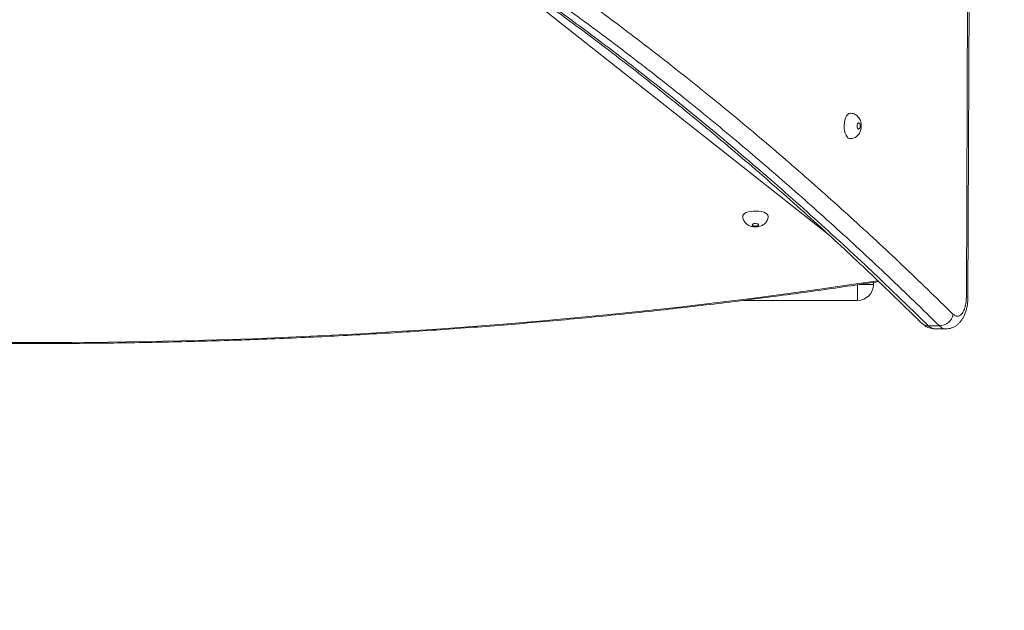
# Model space of a CAD drawing. Units: millimetres. Extents: x 224 to 368, y 65 to 349.
# Drawn here: x 288 to 294, y 146 to 150 of the extents above; entities that cross this region are included whole.
import ezdxf

# ---------------------------------------------------------------- set-up
doc = ezdxf.new("R2010")
doc.units = ezdxf.units.MM
doc.styles.add('SLDTEXTSTYLE0', font='TXT', dxfattribs={"width": 0.663})
doc.dimstyles.new('SLDDIMSTYLE1', dxfattribs={"dimtxt": 8.601025, "dimasz": 8, "dimexe": 0, "dimexo": 0.0625, "dimgap": 2.150256, "dimtad": 0, "dimlfac": 100, "dimrnd": 1e-09, "dimzin": 12, "dimdsep": 46, "dimtxsty": 'SLDTEXTSTYLE0', "dimsah": 1, "dimcen": 0.09, "dimadec": 0, "dimazin": 0, "dimtfac": 1, "dimtofl": 0, "dimtmove": 0, "dimatfit": 3, "dimfxl": 0, "dimfrac": 2, "dimtolj": 1, "dimtzin": 12, "dimarcsym": 0})

# ---------------------------------------------------------------- blocks, each defined once
blk = doc.blocks.new('*D6')
at = {"color": 7, "linetype": 'Continuous', "lineweight": 0}
for p, q in [((311.3023, 159.8305), (254.2087, 159.8305)), ((255.2087, 159.8305), (255.2087, 151.4017)), ((255.2087, 114.4005), (255.2087, 122.8293)), ((319.4275, 114.4005), (254.2087, 114.4005))]:
    blk.add_line(p, q, dxfattribs=at)
for points in [[(255.2087, 159.8305), (253.7087, 151.8305), (256.7087, 151.8305)], [(255.2087, 114.4005), (256.7087, 122.4005), (253.7087, 122.4005)]]:
    blk.add_solid(points, dxfattribs=at)
at = {"color": 7, "linetype": 'Continuous', "lineweight": 0, "insert": (249.9667, 124.4168), "char_height": 9.525, "attachment_point": 1, "rotation": 90, "style": 'SLDTEXTSTYLE0'}
blk.add_mtext('4550', dxfattribs=at)

msp = doc.modelspace()

# ---------------------------------------------------------------- linework, layer by layer
at = {"color": 7, "linetype": 'Continuous', "lineweight": 15}
for p, q in [((294.18751, 147.98085), (294.22986, 159.38604)), ((294.19723, 147.98106), (294.23958, 159.38626)), ((293.50233, 147.96053), (293.50233, 148.06053)), ((293.60233, 148.07371), (293.60233, 148.06053)), ((293.50233, 147.96053), (292.78476, 147.96053)), ((293.9481, 147.80026), (294.01838, 147.79975)), ((293.98817, 147.7814), (294.05845, 147.78089))]:
    msp.add_line(p, q, dxfattribs=at)
at = {"color": 8, "linetype": 'Continuous', "lineweight": 15}
for p, q in [((293.31909, 148.37569), (291.03869, 150.17728)), ((293.60233, 148.06053), (293.51441, 148.06053))]:
    msp.add_line(p, q, dxfattribs=at)
at = {"color": 7, "linetype": 'Continuous', "lineweight": 15, "flags": 128}
for points in [[(293.45687, 149.13816), (293.44865, 149.13622), (293.4408, 149.13063), (293.43368, 149.12165), (293.42764, 149.10971), (293.42294, 149.09535), (293.41983, 149.07925), (293.41842, 149.06217), (293.41881, 149.0449), (293.42096, 149.02825), (293.42477, 149.013), (293.43007, 148.99986), (293.43661, 148.98945), (293.44409, 148.98225), (293.45215, 148.9786), (293.45606, 148.97816)], [(293.50936, 149.07778), (293.5057, 149.07622), (293.50258, 149.07186), (293.50048, 149.06536), (293.49973, 149.0577), (293.50043, 149.05005), (293.50247, 149.04358), (293.50556, 149.03927), (293.50921, 149.03778), (293.51287, 149.03933), (293.51599, 149.04369), (293.51808, 149.0502), (293.51884, 149.05786), (293.51814, 149.0655), (293.51609, 149.07197), (293.51301, 149.07628), (293.50936, 149.07778)], [(292.94021, 148.49087), (292.9385, 148.49763), (292.93313, 148.50409), (292.92435, 148.50995), (292.91257, 148.51492), (292.89835, 148.51879), (292.88234, 148.52136), (292.86529, 148.52253), (292.84801, 148.52222), (292.8313, 148.52046), (292.81594, 148.51734), (292.80265, 148.51299), (292.79206, 148.50761), (292.78465, 148.50147), (292.78077, 148.49485), (292.78022, 148.49117)], [(292.88022, 148.43591), (292.87877, 148.43892), (292.87449, 148.44149), (292.86804, 148.44322), (292.8604, 148.44384), (292.85274, 148.44327), (292.84621, 148.44159), (292.84181, 148.43906), (292.84022, 148.43606), (292.84167, 148.43305), (292.84594, 148.43048), (292.85239, 148.42875), (292.86003, 148.42813), (292.8677, 148.4287), (292.87423, 148.43038), (292.87862, 148.43291), (292.88022, 148.43591)]]:
    msp.add_lwpolyline(points, dxfattribs=at)
at = {"color": 8, "linetype": 'Continuous', "lineweight": 15, "flags": 128}
msp.add_lwpolyline([(288.10169, 147.69551), (288.32983, 147.69468), (288.55797, 147.69525), (288.78606, 147.69723), (289.01405, 147.70061), (289.24187, 147.7054), (289.46947, 147.71159), (289.6968, 147.71918), (289.92379, 147.72817), (290.1504, 147.73856), (290.37657, 147.75035), (290.60224, 147.76353), (290.82735, 147.77809), (291.05186, 147.79404), (291.2757, 147.81138), (291.49882, 147.83009), (291.72117, 147.85017), (291.94268, 147.87162), (292.16332, 147.89443), (292.38301, 147.9186), (292.60172, 147.94412), (292.81937, 147.97099), (293.03593, 147.99919), (293.25134, 148.02873), (293.46554, 148.05958), (293.62978, 148.08427)], dxfattribs=at)
at = {"color": 7, "linetype": 'Continuous', "lineweight": 15}
for centre, radius, start, end in [((293.50234, 148.06053), 0.1, 270, 0), ((294.01422, 147.89321), 0.09355, 272.546863, 346.702244)]:
    msp.add_arc(centre, radius, start, end, dxfattribs=at)
at = {"color": 8, "linetype": 'Continuous', "lineweight": 15}
for centre, radius, start, end in [((294.1899, 148.0939), 0.11308, 268.789659, 273.718168), ((293.94709, 147.85596), 0.05571, 226.926316, 271.046123)]:
    msp.add_arc(centre, radius, start, end, dxfattribs=at)
at = {"color": 7, "linetype": 'Continuous', "lineweight": 15}
for points, knots in [([(288.742, 151.59958), (288.85715, 151.54925), (289.08745, 151.44857), (289.43145, 151.28404), (289.77428, 151.10966), (290.11615, 150.9243), (290.45701, 150.72818), (290.7968, 150.52125), (291.13503, 150.30381), (291.47196, 150.07567), (291.8075, 149.83685), (292.14169, 149.58728), (292.47412, 149.32725), (292.80461, 149.05686), (293.133, 148.77634), (293.45927, 148.48542), (293.78364, 148.18498), (293.99806, 147.97612), (294.10527, 147.87169)], [0, 0, 0, 0, 0.0622271, 0.124461, 0.1866949, 0.2489221, 0.3113664, 0.3738175, 0.4362688, 0.4987129, 0.5613464, 0.6239798, 0.6866681, 0.7493565, 0.8119899, 0.8746232, 0.9373116, 1, 1, 1, 1]), ([(288.56953, 151.52629), (288.63041, 151.49972), (288.75428, 151.44568), (288.93422, 151.36445), (289.10566, 151.28457), (289.26763, 151.20606), (289.43483, 151.12214), (289.61068, 151.03105), (289.79393, 150.93285), (289.97679, 150.83159), (290.15926, 150.72728), (290.34132, 150.61994), (290.52295, 150.50955), (290.70415, 150.39614), (290.8849, 150.27971), (291.06518, 150.16028), (291.24497, 150.03785), (291.42426, 149.91244), (291.60306, 149.78405), (291.78134, 149.65268), (291.95909, 149.51836), (292.13628, 149.3811), (292.31291, 149.2409), (292.48899, 149.09775), (292.66452, 148.95167), (292.83951, 148.80263), (293.01395, 148.65064), (293.18019, 148.50252), (293.34143, 148.35591), (293.49713, 148.2108), (293.66079, 148.05515), (293.79771, 147.9231), (293.88208, 147.84051), (293.90853, 147.81461)], [0, 0, 0, 0, 0.0330117, 0.0671681, 0.0978571, 0.1264528, 0.1557514, 0.1892956, 0.2228407, 0.2563862, 0.2899313, 0.3234756, 0.3570184, 0.3905594, 0.4240978, 0.4576331, 0.491165, 0.5246882, 0.5582089, 0.5917345, 0.6252489, 0.6587547, 0.6922558, 0.7257546, 0.7592548, 0.7927583, 0.8262684, 0.8597882, 0.8888736, 0.9198382, 0.95051, 0.9844864, 1, 1, 1, 1]), ([(288.59337, 151.52222), (288.70913, 151.47161), (288.94066, 151.37038), (289.28647, 151.20486), (289.6311, 151.02938), (289.97435, 150.84299), (290.31618, 150.64598), (290.65654, 150.43833), (290.99533, 150.22011), (291.34581, 149.98232), (291.70771, 149.72346), (292.08068, 149.442), (292.45135, 149.14756), (292.81956, 148.84022), (293.18517, 148.52019), (293.49438, 148.23652), (293.74847, 147.99554), (293.88156, 147.86535), (293.9481, 147.80026)], [0, 0, 0, 0, 0.0626574, 0.1253218, 0.1879861, 0.2506436, 0.3133011, 0.3759655, 0.4386298, 0.5012873, 0.571389, 0.6415102, 0.711641, 0.7817719, 0.851893, 0.9219948, 0.9609974, 1, 1, 1, 1]), ([(294.01838, 147.79975), (293.9114, 147.90396), (293.69741, 148.1124), (293.3736, 148.41232), (293.0478, 148.70284), (292.71989, 148.98296), (292.38998, 149.25286), (292.05812, 149.51245), (291.72441, 149.76168), (291.37564, 150.00993), (291.01159, 150.25565), (290.63209, 150.49722), (290.25061, 150.72559), (289.86729, 150.94063), (289.4823, 151.14232), (289.15289, 151.30255), (288.87989, 151.42793), (288.73572, 151.49045), (288.66364, 151.52171)], [0, 0, 0, 0, 0.0626575, 0.1253219, 0.1879862, 0.2506436, 0.3133011, 0.3759655, 0.4386299, 0.5012873, 0.5713893, 0.6415106, 0.7116415, 0.7817725, 0.8518937, 0.9219956, 0.9609979, 1, 1, 1, 1]), ([(293.45618, 148.97833), (293.46043, 148.97848), (293.46918, 148.9788), (293.4817, 148.98285), (293.49311, 148.989), (293.50281, 148.99697), (293.51087, 149.00641), (293.51734, 149.01727), (293.52226, 149.02965), (293.52543, 149.04364), (293.52654, 149.05904), (293.52523, 149.07476), (293.5215, 149.08963), (293.51562, 149.10283), (293.50781, 149.11424), (293.49821, 149.12374), (293.48696, 149.13117), (293.47439, 149.13616), (293.46387, 149.13804), (293.45776, 149.13813), (293.45615, 149.13816)], [0, 0, 0, 0, 0.053388, 0.1101644, 0.1642348, 0.2166668, 0.2686004, 0.3215201, 0.3773532, 0.4378382, 0.5021819, 0.569652, 0.6344901, 0.6956739, 0.7533088, 0.8098508, 0.8662955, 0.9229362, 0.9796786, 1, 1, 1, 1]), ([(292.78063, 148.49114), (292.78053, 148.48917), (292.78018, 148.48263), (292.78283, 148.47198), (292.78787, 148.46011), (292.79489, 148.45002), (292.80327, 148.44166), (292.81284, 148.43491), (292.82364, 148.42963), (292.836, 148.42573), (292.85, 148.42343), (292.86538, 148.42306), (292.88086, 148.42487), (292.89508, 148.42886), (292.90751, 148.43477), (292.91808, 148.44235), (292.92704, 148.45175), (292.93401, 148.46287), (292.93894, 148.47567), (292.93977, 148.48488), (292.9402, 148.48967)], [0, 0, 0, 0, 0.0252003, 0.0836765, 0.1383138, 0.1902877, 0.2405972, 0.2904652, 0.3417353, 0.3971707, 0.4592597, 0.5238746, 0.5916183, 0.6579578, 0.7156194, 0.7707613, 0.82606, 0.8820496, 0.9386767, 1, 1, 1, 1]), ([(282.81868, 148.1177), (282.83448, 148.11515), (282.9165, 148.10188), (283.06556, 148.0787), (283.2663, 148.04864), (283.46818, 148.01978), (283.67111, 147.99209), (283.87504, 147.96558), (284.07994, 147.94026), (284.28575, 147.91612), (284.49245, 147.89318), (284.69997, 147.87144), (284.90829, 147.8509), (285.11734, 147.83158), (285.32709, 147.81346), (285.5375, 147.79656), (285.74851, 147.78088), (285.96008, 147.76643), (286.17216, 147.7532), (286.38472, 147.7412), (286.5977, 147.73043), (286.81106, 147.7209), (287.02475, 147.7126), (287.23873, 147.70554), (287.45294, 147.69972), (287.66735, 147.69514), (287.88191, 147.69181), (288.09657, 147.68971), (288.31128, 147.68886), (288.526, 147.68925), (288.74069, 147.69089), (288.95529, 147.69376), (289.16976, 147.69788), (289.38405, 147.70324), (289.59812, 147.70984), (289.81192, 147.71767), (290.0254, 147.72675), (290.23853, 147.73706), (290.45125, 147.7486), (290.66351, 147.76137), (290.87528, 147.77537), (291.0865, 147.7906), (291.29713, 147.80704), (291.50713, 147.8247), (291.71644, 147.84358), (291.92503, 147.86367), (292.13285, 147.88496), (292.33986, 147.90746), (292.546, 147.93115), (292.75124, 147.95603), (292.95553, 147.98211), (293.15884, 148.00935), (293.36107, 148.0378), (293.51989, 148.06106), (293.61109, 148.07503), (293.63558, 148.07878)], [0, 0, 0, 0, 0.0046249, 0.0240063, 0.0433876, 0.0627683, 0.0821487, 0.1015287, 0.1209083, 0.1402876, 0.1596665, 0.1790451, 0.1984234, 0.2178014, 0.2371792, 0.2565567, 0.2759341, 0.2953112, 0.3146882, 0.3340649, 0.3534416, 0.3728181, 0.3921945, 0.4115706, 0.4309468, 0.450323, 0.4696991, 0.4890751, 0.508451, 0.527827, 0.547203, 0.566579, 0.5859551, 0.6053311, 0.6247073, 0.6440835, 0.6634598, 0.6828362, 0.7022128, 0.7215895, 0.7409664, 0.7603434, 0.7797206, 0.7990981, 0.8184758, 0.8378536, 0.8572318, 0.8766103, 0.8959891, 0.9153681, 0.9347476, 0.9541273, 0.9735074, 0.992888, 1, 1, 1, 1]), ([(294.05832, 147.78097), (294.05859, 147.78095), (294.06494, 147.78036), (294.07737, 147.78215), (294.09493, 147.78639), (294.11139, 147.79369), (294.1264, 147.80325), (294.14013, 147.81504), (294.15277, 147.8292), (294.16418, 147.8459), (294.17423, 147.86503), (294.18267, 147.88644), (294.18927, 147.90956), (294.1939, 147.93359), (294.19669, 147.95756), (294.19701, 147.97342), (294.19716, 147.98102)], [0, 0, 0, 0, 0.00305748, 0.07205162, 0.14029547, 0.20837828, 0.27568639, 0.34475295, 0.41838592, 0.49606501, 0.57823336, 0.66520995, 0.75136446, 0.83796833, 0.92229633, 1, 1, 1, 1]), ([(294.10527, 147.87169), (294.11113, 147.86729), (294.12306, 147.85834), (294.14259, 147.86131), (294.16077, 147.87689), (294.17544, 147.90436), (294.18546, 147.94035), (294.18683, 147.96735), (294.18751, 147.98085)], [0, 0, 0, 0, 0.16180482, 0.32943413, 0.49706454, 0.66470604, 0.83235186, 1, 1, 1, 1]), ([(293.90865, 147.81576), (293.91294, 147.8118), (293.92164, 147.80376), (293.93672, 147.79429), (293.95296, 147.78712), (293.9702, 147.7824), (293.98203, 147.78179), (293.98802, 147.78148)], [0, 0, 0, 0, 0.2000933, 0.4060443, 0.6047112, 0.7997238, 1, 1, 1, 1])]:
    msp.add_open_spline(points, degree=3, knots=knots, dxfattribs=at)
at = {"color": 8, "linetype": 'Continuous', "lineweight": 15}
for points, knots in [([(293.9481, 147.80026), (293.95298, 147.79609), (293.96289, 147.78763), (293.97656, 147.78189), (293.98509, 147.78203), (293.98818, 147.78207)], [0, 0, 0, 0, 0.3828957, 0.7768813, 1, 1, 1, 1]), ([(294.05838, 147.78157), (294.05494, 147.78157), (294.04639, 147.78155), (294.03278, 147.78743), (294.02322, 147.7956), (294.01838, 147.79975)], [0, 0, 0, 0, 0.248809, 0.6194047, 1, 1, 1, 1])]:
    msp.add_open_spline(points, degree=3, knots=knots, dxfattribs=at)

# ---------------------------------------------------------------- dimensions: what is measured, and where the dimension line sits
at = {"color": 7, "linetype": 'Continuous', "lineweight": 0}
dim = msp.add_linear_dim(base=(255.20865, 159.83053), p1=(319.42751, 114.40053), p2=(311.30234, 159.83053), angle=90, dimstyle='SLDDIMSTYLE1', dxfattribs=at)
dim.commit()
dim.dimension.update_dxf_attribs({"geometry": '*D6', "text_midpoint": (255.20865, 137.11553), "dimtype": 160})

doc.saveas('drawing.dxf')
